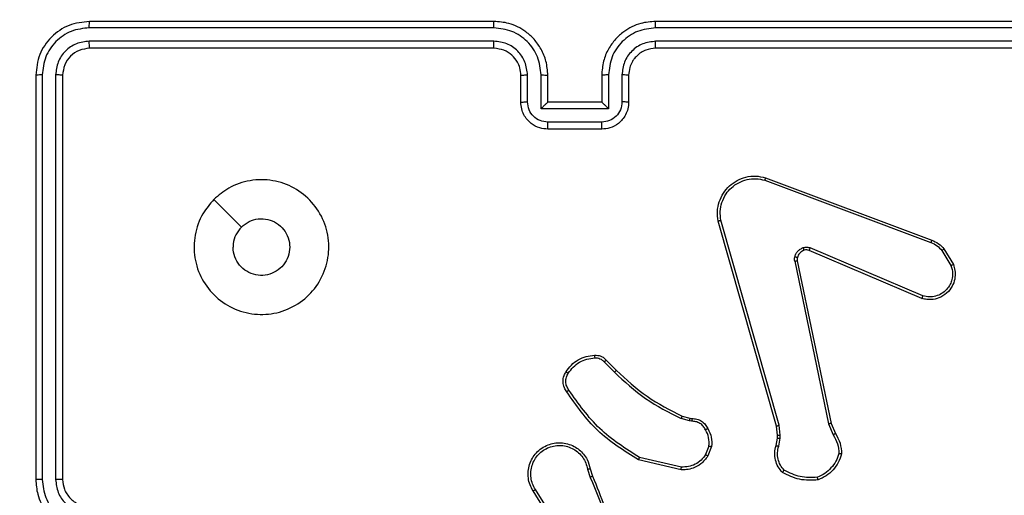
# Model space of a CAD drawing. Units: millimetres. Extents: x 83 to 696, y 296 to 783.
# Drawn here: x 234 to 241, y 552 to 555 of the extents above; entities that cross this region are included whole.
import ezdxf

# ---------------------------------------------------------------- set-up
doc = ezdxf.new("R2010")
doc.units = ezdxf.units.MM
doc.header["$LTSCALE"] = 35
doc.layers.add('SLD-0', color=179, linetype='Continuous')
doc.styles.add('SLDTEXTSTYLE1', font='TXT', dxfattribs={"width": 0.75})
doc.dimstyles.new('SLDDIMSTYLE0', dxfattribs={"dimtxt": 12.25, "dimasz": 11.557, "dimexe": 0, "dimexo": 0.0625, "dimgap": 3.0625, "dimtad": 1, "dimdec": 0, "dimrnd": 1e-09, "dimzin": 12, "dimdsep": 46, "dimtxsty": 'SLDTEXTSTYLE1', "dimsah": 1, "dimcen": 0.09, "dimadec": 0, "dimazin": 3, "dimtfac": 1, "dimtdec": 0, "dimtofl": 0, "dimtmove": 0, "dimatfit": 3, "dimfxl": 1, "dimfrac": 2, "dimtolj": 1, "dimtzin": 12, "dimarcsym": 0})

# ---------------------------------------------------------------- blocks, each defined once
blk = doc.blocks.new('_D_1')
at = {"layer": 'SLD-0'}
for p, q in [((614.9297, 616.7043), (614.9297, 296.414)), ((83.3397, 542.7043), (83.3397, 296.414)), ((83.3397, 299.914), (614.9297, 299.914))]:
    blk.add_line(p, q, dxfattribs=at)
for points in [[(83.3397, 299.914), (94.8967, 298.136), (94.8967, 301.692)], [(614.9297, 299.914), (603.3727, 301.692), (603.3727, 298.136)]]:
    blk.add_solid(points, dxfattribs=at)
at = {"layer": 'SLD-0', "insert": (336.2815, 315.7051), "char_height": 12.25, "attachment_point": 1, "style": 'SLDTEXTSTYLE1'}
blk.add_mtext('532', dxfattribs=at)
blk = doc.blocks.new('_D_3')
at = {"layer": 'SLD-0'}
for p, q in [((464.9297, 617.8043), (464.9297, 337.1287)), ((233.3397, 543.8043), (233.3397, 337.1287)), ((233.3397, 340.6287), (464.9297, 340.6287))]:
    blk.add_line(p, q, dxfattribs=at)
for points in [[(233.3397, 340.6287), (244.8967, 338.8507), (244.8967, 342.4067)], [(464.9297, 340.6287), (453.3727, 342.4067), (453.3727, 338.8507)]]:
    blk.add_solid(points, dxfattribs=at)
at = {"layer": 'SLD-0', "insert": (336.2815, 356.4198), "char_height": 12.25, "attachment_point": 1, "style": 'SLDTEXTSTYLE1'}
blk.add_mtext('232', dxfattribs=at)

msp = doc.modelspace()

# ---------------------------------------------------------------- linework, layer by layer
at = {"color": 7, "linetype": 'Continuous', "lineweight": 25}
for p, q in [((237.5647, 555.3293), (234.5647, 555.3293)), ((241.7647, 555.3293), (238.7647, 555.3293)), ((237.5643, 555.2819), (234.5624, 555.2819)), ((241.7671, 555.2819), (238.7651, 555.2819)), ((237.5643, 555.1818), (234.5624, 555.1819)), ((241.7671, 555.1819), (238.7651, 555.1818)), ((237.5647, 555.1293), (234.5647, 555.1293)), ((241.7647, 555.1293), (238.7647, 555.1293)), ((234.1647, 554.9293), (234.1647, 551.9293)), ((234.2121, 554.9317), (234.2122, 551.9297)), ((234.3122, 554.9317), (234.3122, 551.9297)), ((234.3647, 554.9293), (234.3647, 551.9293)), ((237.7647, 554.7293), (237.7647, 554.9293)), ((237.8145, 554.7315), (237.8145, 554.9316)), ((237.9146, 554.6815), (237.9146, 554.9316)), ((237.9647, 554.7293), (237.9647, 554.9293)), ((238.3647, 554.9293), (238.3647, 554.7293)), ((238.4149, 554.9316), (238.4149, 554.6815)), ((238.515, 554.9316), (238.515, 554.7315)), ((238.5647, 554.9293), (238.5647, 554.7293)), ((237.9647, 554.7293), (237.9647, 554.7293)), ((238.3647, 554.7293), (237.9647, 554.7293)), ((238.3647, 554.7293), (238.3648, 554.7293)), ((238.4149, 554.6815), (237.9146, 554.6815)), ((238.3649, 554.5814), (237.9646, 554.5814)), ((238.3647, 554.5293), (237.9647, 554.5293)), ((239.5746, 554.1511), (240.8077, 553.6884)), ((239.5806, 554.1694), (240.814, 553.7065)), ((239.6617, 552.3264), (239.2289, 553.8478)), ((239.6813, 552.3321), (239.2486, 553.8531)), ((240.7411, 553.2729), (239.9044, 553.6295)), ((240.7487, 553.2922), (239.9127, 553.6485)), ((240.8898, 553.6288), (240.9565, 553.5173)), ((240.9047, 553.6406), (240.9743, 553.5244)), ((239.7969, 553.549), (240.0479, 552.3421)), ((239.8161, 553.5526), (240.067, 552.3459)), ((238.3825, 552.802), (238.4592, 552.7254)), ((238.3976, 552.8149), (238.4733, 552.7391)), ((239.0157, 552.364), (238.9534, 552.382)), ((238.9614, 552.4), (239.0183, 552.3836)), ((239.0321, 552.3617), (239.0157, 552.364)), ((239.0183, 552.3836), (239.0328, 552.3816)), ((239.6696, 552.2595), (239.6617, 552.3264)), ((239.6899, 552.2589), (239.6813, 552.3321)), ((240.0479, 552.3421), (240.0824, 552.2602)), ((240.067, 552.3459), (240.0985, 552.2712)), ((239.6586, 552.1817), (239.6686, 552.2371)), ((239.6686, 552.2371), (239.6696, 552.2595)), ((239.678, 552.1757), (239.6889, 552.2364)), ((239.6889, 552.2364), (239.6899, 552.2589)), ((239.1602, 552.1777), (239.135, 552.1145)), ((239.1796, 552.1737), (239.152, 552.1041)), ((238.9544, 552.0021), (238.6371, 552.0745)), ((238.9561, 552.0222), (238.6456, 552.0929)), ((238.2596, 552.0063), (238.2794, 551.9455)), ((238.2793, 552.0096), (238.2972, 551.9539)), ((238.0644, 551.5499), (237.8724, 551.8553)), ((238.0479, 551.5387), (237.8555, 551.8445))]:
    msp.add_line(p, q, dxfattribs=at)
at = {"color": 7, "linetype": 'Continuous', "lineweight": 25, "flags": 128}
msp.add_lwpolyline([(235.4863, 554.0077), (235.5888, 553.9053), (235.6912, 553.8028)], dxfattribs=at)
at = {"color": 7, "linetype": 'Continuous', "lineweight": 25}
for points, knots in [([(234.5647, 555.3293), (234.5123, 555.3233), (234.4076, 555.3113), (234.2753, 555.2188), (234.1828, 555.0866), (234.1707, 554.9818), (234.1647, 554.9293)], [0, 0, 0, 0, 0.249958, 0.499871, 0.749849, 1, 1, 1, 1]), ([(234.5624, 555.2819), (234.5624, 555.2889), (234.5625, 555.303), (234.5632, 555.3185), (234.5639, 555.3276), (234.5645, 555.3288), (234.5647, 555.3293)], [0, 0, 0, 0, 0.279855, 0.559137, 0.779563, 1, 1, 1, 1]), ([(237.5643, 555.2819), (237.5644, 555.2882), (237.5644, 555.3007), (237.5645, 555.3164), (237.5646, 555.3271), (237.5647, 555.3286), (237.5647, 555.3293)], [0, 0, 0, 0, 0.250162, 0.499943, 0.7498, 1, 1, 1, 1]), ([(237.9647, 554.9293), (237.9621, 554.9643), (237.9569, 555.0319), (237.9187, 555.1229), (237.8665, 555.1966), (237.7887, 555.2669), (237.6863, 555.3194), (237.6019, 555.3263), (237.5647, 555.3293)], [0, 0, 0, 0, 0.1672761, 0.3225432, 0.4657893, 0.5969991, 0.8223911, 1, 1, 1, 1]), ([(238.7647, 555.3293), (238.7278, 555.3263), (238.6437, 555.3195), (238.5414, 555.2673), (238.4635, 555.1973), (238.4111, 555.1235), (238.3726, 555.0322), (238.3674, 554.9645), (238.3647, 554.9293)], [0, 0, 0, 0, 0.1764908, 0.4015107, 0.532814, 0.6763394, 0.8320721, 1, 1, 1, 1]), ([(238.7651, 555.2819), (238.7651, 555.2882), (238.7651, 555.3007), (238.765, 555.3164), (238.7649, 555.3271), (238.7648, 555.3286), (238.7647, 555.3293)], [0, 0, 0, 0, 0.250118, 0.499983, 0.749819, 1, 1, 1, 1]), ([(234.5624, 555.2819), (234.5165, 555.2767), (234.4475, 555.2689), (234.3663, 555.2246), (234.2959, 555.1663), (234.2287, 555.0687), (234.2177, 554.9774), (234.2121, 554.9317)], [0, 0, 0, 0, 0.25015, 0.376167, 0.500772, 0.750378, 1, 1, 1, 1]), ([(237.9146, 554.9316), (237.9092, 554.9775), (237.8986, 555.0692), (237.8178, 555.1851), (237.7017, 555.2651), (237.6101, 555.2763), (237.5643, 555.2819)], [0, 0, 0, 0, 0.250455, 0.500146, 0.750096, 1, 1, 1, 1]), ([(238.7651, 555.2819), (238.7193, 555.2763), (238.6278, 555.2651), (238.5117, 555.1851), (238.4309, 555.0692), (238.4202, 554.9775), (238.4149, 554.9316)], [0, 0, 0, 0, 0.249904, 0.499852, 0.749543, 1, 1, 1, 1]), ([(234.5624, 555.1819), (234.5296, 555.1781), (234.4803, 555.1726), (234.4223, 555.1409), (234.3721, 555.0993), (234.3241, 555.0296), (234.3162, 554.9643), (234.3122, 554.9317)], [0, 0, 0, 0, 0.250152, 0.37617, 0.50078, 0.750383, 1, 1, 1, 1]), ([(234.5647, 555.1293), (234.5644, 555.1304), (234.5637, 555.1324), (234.5629, 555.1465), (234.5624, 555.1639), (234.5624, 555.1759), (234.5624, 555.1819)], [0, 0, 0, 0, 0.279912, 0.559043, 0.779475, 1, 1, 1, 1]), ([(237.8145, 554.9316), (237.8105, 554.9643), (237.8026, 555.0297), (237.7455, 555.1126), (237.6627, 555.1704), (237.5972, 555.178), (237.5643, 555.1818)], [0, 0, 0, 0, 0.249939, 0.499879, 0.749566, 1, 1, 1, 1]), ([(237.5647, 555.1293), (237.5647, 555.1295), (237.5646, 555.13), (237.5646, 555.1332), (237.5645, 555.138), (237.5644, 555.1446), (237.5644, 555.1527), (237.5644, 555.1618), (237.5643, 555.1717), (237.5643, 555.1784), (237.5643, 555.1818)], [0, 0, 0, 0, 0.125022, 0.250195, 0.375216, 0.500006, 0.624755, 0.749794, 0.87495, 1, 1, 1, 1]), ([(238.7651, 555.1818), (238.7324, 555.1778), (238.667, 555.1698), (238.5841, 555.1126), (238.5264, 555.0299), (238.5188, 554.9644), (238.515, 554.9316)], [0, 0, 0, 0, 0.2499003, 0.4998479, 0.7495467, 1, 1, 1, 1]), ([(238.7647, 555.1293), (238.7648, 555.1295), (238.7648, 555.1299), (238.7649, 555.1332), (238.765, 555.138), (238.765, 555.1446), (238.7651, 555.1527), (238.7651, 555.1618), (238.7651, 555.1717), (238.7651, 555.1784), (238.7651, 555.1818)], [0, 0, 0, 0, 0.125014, 0.250175, 0.375313, 0.499977, 0.624726, 0.74983, 0.874958, 1, 1, 1, 1]), ([(234.5647, 555.1293), (234.5385, 555.1263), (234.4862, 555.1203), (234.42, 555.0741), (234.3737, 555.0079), (234.3677, 554.9555), (234.3647, 554.9293)], [0, 0, 0, 0, 0.2500129, 0.4998707, 0.7497912, 1, 1, 1, 1]), ([(237.7647, 554.9293), (237.7633, 554.9477), (237.7606, 554.9816), (237.7384, 555.0334), (237.7004, 555.0813), (237.6393, 555.121), (237.5903, 555.1265), (237.5647, 555.1293)], [0, 0, 0, 0, 0.176048, 0.323732, 0.533033, 0.756674, 1, 1, 1, 1]), ([(238.7647, 555.1293), (238.7402, 555.1268), (238.7023, 555.1228), (238.6561, 555.0988), (238.6265, 555.0755), (238.6046, 555.0504), (238.5865, 555.0221), (238.5692, 554.9826), (238.5663, 554.9488), (238.5647, 554.9293)], [0, 0, 0, 0, 0.233531, 0.359934, 0.492437, 0.592147, 0.677722, 0.813744, 1, 1, 1, 1]), ([(234.2121, 554.9317), (234.2051, 554.9316), (234.1911, 554.9315), (234.1755, 554.9309), (234.1664, 554.9301), (234.1653, 554.9296), (234.1647, 554.9293)], [0, 0, 0, 0, 0.279808, 0.559187, 0.779594, 1, 1, 1, 1]), ([(234.3647, 554.9293), (234.3637, 554.9297), (234.3616, 554.9304), (234.3475, 554.9312), (234.3301, 554.9316), (234.3182, 554.9317), (234.3122, 554.9317)], [0, 0, 0, 0, 0.279821, 0.558987, 0.779439, 1, 1, 1, 1]), ([(237.7647, 554.9293), (237.7655, 554.9296), (237.767, 554.9302), (237.7784, 554.931), (237.795, 554.9315), (237.808, 554.9316), (237.8145, 554.9316)], [0, 0, 0, 0, 0.250254, 0.5, 0.749828, 1, 1, 1, 1]), ([(237.9146, 554.9316), (237.9211, 554.9316), (237.9342, 554.9315), (237.9509, 554.931), (237.9624, 554.9302), (237.9639, 554.9296), (237.9647, 554.9293)], [0, 0, 0, 0, 0.250149, 0.499991, 0.74976, 1, 1, 1, 1]), ([(238.4149, 554.9316), (238.4083, 554.9316), (238.3952, 554.9315), (238.3786, 554.931), (238.3671, 554.9302), (238.3655, 554.9296), (238.3647, 554.9293)], [0, 0, 0, 0, 0.250195, 0.500053, 0.749808, 1, 1, 1, 1]), ([(238.5647, 554.9293), (238.5639, 554.9296), (238.5624, 554.9302), (238.551, 554.931), (238.5345, 554.9315), (238.5215, 554.9316), (238.515, 554.9316)], [0, 0, 0, 0, 0.25017, 0.499959, 0.749797, 1, 1, 1, 1]), ([(237.7647, 554.7293), (237.7657, 554.7296), (237.7676, 554.7303), (237.7808, 554.731), (237.7973, 554.7314), (237.8088, 554.7315), (237.8145, 554.7315)], [0, 0, 0, 0, 0.279869, 0.559119, 0.779487, 1, 1, 1, 1]), ([(237.9647, 554.5293), (237.9445, 554.5311), (237.9001, 554.5351), (237.8478, 554.5639), (237.81, 554.6002), (237.7856, 554.6367), (237.7682, 554.6806), (237.7659, 554.7128), (237.7647, 554.7293)], [0, 0, 0, 0, 0.193156, 0.423717, 0.55364, 0.693, 0.84179, 1, 1, 1, 1]), ([(237.9646, 554.5814), (237.945, 554.5838), (237.9057, 554.5886), (237.856, 554.6229), (237.8214, 554.6725), (237.8168, 554.7118), (237.8145, 554.7315)], [0, 0, 0, 0, 0.249903, 0.499846, 0.749541, 1, 1, 1, 1]), ([(237.9146, 554.6815), (237.9201, 554.687), (237.9311, 554.6979), (237.9446, 554.7111), (237.9541, 554.72), (237.9598, 554.7253), (237.9635, 554.7287), (237.9643, 554.7291), (237.9647, 554.7293)], [0, 0, 0, 0, 0.2514766, 0.5024567, 0.6464856, 0.7756361, 0.8924505, 1, 1, 1, 1]), ([(238.5647, 554.7293), (238.5635, 554.7127), (238.5612, 554.6805), (238.5437, 554.6365), (238.5192, 554.5999), (238.4814, 554.5637), (238.4291, 554.535), (238.3849, 554.5311), (238.3647, 554.5293)], [0, 0, 0, 0, 0.15874, 0.307909, 0.447496, 0.577492, 0.807751, 1, 1, 1, 1]), ([(238.4149, 554.6815), (238.4094, 554.687), (238.3983, 554.6979), (238.3848, 554.711), (238.3754, 554.7201), (238.3697, 554.7253), (238.3659, 554.7287), (238.3651, 554.7291), (238.3648, 554.7293)], [0, 0, 0, 0, 0.251454, 0.502449, 0.646447, 0.775737, 0.892458, 1, 1, 1, 1]), ([(238.515, 554.7315), (238.5127, 554.7118), (238.5081, 554.6725), (238.4735, 554.6229), (238.4237, 554.5886), (238.3845, 554.5838), (238.3649, 554.5814)], [0, 0, 0, 0, 0.2504574, 0.5001552, 0.7500982, 1, 1, 1, 1]), ([(238.5647, 554.7293), (238.5638, 554.7296), (238.5618, 554.7303), (238.5486, 554.731), (238.5322, 554.7314), (238.5207, 554.7315), (238.515, 554.7315)], [0, 0, 0, 0, 0.2797704, 0.559049, 0.7794934, 1, 1, 1, 1]), ([(237.9647, 554.5293), (237.9647, 554.5295), (237.9647, 554.5299), (237.9647, 554.5331), (237.9647, 554.5379), (237.9646, 554.5445), (237.9646, 554.5525), (237.9646, 554.5615), (237.9646, 554.5713), (237.9646, 554.578), (237.9646, 554.5814)], [0, 0, 0, 0, 0.125056, 0.250181, 0.375286, 0.499996, 0.624702, 0.749788, 0.874941, 1, 1, 1, 1]), ([(238.3647, 554.5293), (238.3647, 554.5295), (238.3648, 554.5299), (238.3648, 554.5331), (238.3648, 554.5379), (238.3648, 554.5445), (238.3648, 554.5525), (238.3649, 554.5615), (238.3649, 554.5713), (238.3649, 554.578), (238.3649, 554.5814)], [0, 0, 0, 0, 0.125048, 0.250163, 0.375261, 0.499963, 0.624753, 0.749774, 0.874957, 1, 1, 1, 1]), ([(235.4863, 554.0077), (235.522, 554.0379), (235.6004, 554.1042), (235.7543, 554.1562), (235.9247, 554.1565), (236.0866, 554.1007), (236.2196, 553.9933), (236.3114, 553.8489), (236.3479, 553.6817), (236.3292, 553.5111), (236.2537, 553.358), (236.1318, 553.2369), (235.9781, 553.1638), (235.8072, 553.1464), (235.641, 553.1848), (235.4966, 553.2778), (235.3914, 553.4121), (235.3364, 553.5744), (235.339, 553.7451), (235.3918, 553.8969), (235.4574, 553.9738), (235.4863, 554.0077)], [0, 0, 0, 0, 0.044524, 0.097905, 0.151703, 0.205541, 0.258935, 0.312782, 0.366705, 0.419996, 0.474538, 0.527071, 0.582037, 0.634413, 0.689049, 0.74252, 0.79617, 0.849852, 0.903702, 0.95743, 1, 1, 1, 1]), ([(239.2289, 553.8478), (239.2258, 553.8715), (239.2198, 553.919), (239.2341, 553.9902), (239.2648, 554.0554), (239.3107, 554.1097), (239.3684, 554.1508), (239.4347, 554.1761), (239.5079, 554.1851), (239.5562, 554.1747), (239.5806, 554.1694)], [0, 0, 0, 0, 0.124966, 0.249942, 0.37493, 0.49993, 0.619427, 0.742601, 0.869455, 1, 1, 1, 1]), ([(239.2486, 553.8531), (239.2459, 553.8751), (239.2405, 553.9191), (239.2541, 553.9871), (239.2834, 554.0472), (239.3271, 554.0976), (239.3801, 554.1349), (239.4427, 554.1578), (239.5096, 554.1652), (239.5529, 554.1558), (239.5746, 554.1511)], [0, 0, 0, 0, 0.125038, 0.249984, 0.386888, 0.499975, 0.624981, 0.749991, 0.874994, 1, 1, 1, 1]), ([(239.5806, 554.1694), (239.5806, 554.1692), (239.5805, 554.1688), (239.5796, 554.166), (239.5785, 554.1627), (239.5774, 554.1594), (239.5761, 554.1555), (239.5751, 554.1526), (239.5746, 554.1511)], [0, 0, 0, 0, 0.202611, 0.436289, 0.565017, 0.701983, 0.847087, 1, 1, 1, 1]), ([(235.6912, 553.8028), (235.7096, 553.8179), (235.7462, 553.848), (235.8162, 553.8668), (235.8876, 553.8629), (235.954, 553.8352), (236.0075, 553.7872), (236.042, 553.7242), (236.0537, 553.6532), (236.0413, 553.5824), (236.0061, 553.5197), (235.9522, 553.4723), (235.8857, 553.4453), (235.814, 553.4419), (235.7451, 553.4623), (235.6869, 553.5045), (235.646, 553.5635), (235.6309, 553.6168), (235.6299, 553.6473), (235.6297, 553.6543)], [0, 0, 0, 0, 0.061297, 0.122592, 0.183902, 0.245271, 0.306659, 0.368103, 0.429516, 0.490921, 0.552225, 0.613533, 0.67478, 0.736101, 0.797424, 0.85884, 0.920277, 0.981707, 1, 1, 1, 1]), ([(239.2289, 553.8478), (239.2291, 553.8479), (239.2295, 553.8481), (239.2327, 553.8491), (239.2364, 553.8501), (239.24, 553.851), (239.2441, 553.852), (239.2471, 553.8528), (239.2486, 553.8531)], [0, 0, 0, 0, 0.211713, 0.44845, 0.576697, 0.711354, 0.852598, 1, 1, 1, 1]), ([(235.6912, 553.8028), (235.6762, 553.7845), (235.6462, 553.7479), (235.6311, 553.6933), (235.63, 553.6621), (235.6297, 553.6543)], [0, 0, 0, 0, 0.428913, 0.857828, 1, 1, 1, 1]), ([(240.814, 553.7065), (240.8139, 553.7062), (240.8138, 553.7054), (240.8122, 553.7007), (240.81, 553.6947), (240.8085, 553.6905), (240.8077, 553.6884)], [0, 0, 0, 0, 0.279642, 0.559049, 0.779339, 1, 1, 1, 1]), ([(240.8077, 553.6884), (240.8234, 553.6812), (240.8548, 553.6669), (240.8781, 553.6415), (240.8898, 553.6288)], [0, 0, 0, 0, 0.499997, 1, 1, 1, 1]), ([(240.814, 553.7065), (240.8316, 553.6985), (240.8663, 553.6827), (240.892, 553.6545), (240.9047, 553.6406)], [0, 0, 0, 0, 0.50557, 1, 1, 1, 1]), ([(239.7974, 553.581), (239.7999, 553.5886), (239.8048, 553.6041), (239.8195, 553.6239), (239.8378, 553.6405), (239.8527, 553.647), (239.8602, 553.6502)], [0, 0, 0, 0, 0.246392, 0.500011, 0.751717, 1, 1, 1, 1]), ([(239.8663, 553.6307), (239.8604, 553.6282), (239.8485, 553.623), (239.8339, 553.61), (239.8224, 553.5942), (239.8184, 553.5819), (239.8165, 553.5757)], [0, 0, 0, 0, 0.2500091, 0.4999994, 0.7500119, 1, 1, 1, 1]), ([(239.8602, 553.6502), (239.869, 553.6523), (239.8866, 553.6566), (239.904, 553.6512), (239.9127, 553.6485)], [0, 0, 0, 0, 0.500015, 1, 1, 1, 1]), ([(239.8663, 553.6307), (239.8663, 553.6311), (239.8662, 553.632), (239.8646, 553.6372), (239.8625, 553.6436), (239.8609, 553.648), (239.8602, 553.6502)], [0, 0, 0, 0, 0.279724, 0.558912, 0.779458, 1, 1, 1, 1]), ([(239.9044, 553.6295), (239.8984, 553.6314), (239.8858, 553.6354), (239.873, 553.6323), (239.8663, 553.6307)], [0, 0, 0, 0, 0.477866, 1, 1, 1, 1]), ([(239.9044, 553.6295), (239.9046, 553.6298), (239.9049, 553.6306), (239.9072, 553.6356), (239.9099, 553.6419), (239.9117, 553.6463), (239.9127, 553.6485)], [0, 0, 0, 0, 0.279827, 0.559035, 0.779501, 1, 1, 1, 1]), ([(240.9047, 553.6406), (240.9044, 553.6404), (240.9038, 553.6399), (240.8999, 553.6368), (240.895, 553.6329), (240.8915, 553.6301), (240.8898, 553.6288)], [0, 0, 0, 0, 0.279735, 0.559145, 0.779279, 1, 1, 1, 1]), ([(239.7969, 553.549), (239.7961, 553.5544), (239.7945, 553.565), (239.7964, 553.5756), (239.7974, 553.581)], [0, 0, 0, 0, 0.499165, 1, 1, 1, 1]), ([(239.7969, 553.549), (239.7997, 553.5496), (239.8054, 553.5508), (239.8116, 553.5519), (239.8153, 553.5526), (239.8158, 553.5526), (239.8161, 553.5526)], [0, 0, 0, 0, 0.280179, 0.559156, 0.779757, 1, 1, 1, 1]), ([(239.8165, 553.5757), (239.8162, 553.5758), (239.8156, 553.5762), (239.8113, 553.5774), (239.805, 553.5791), (239.8, 553.5803), (239.7974, 553.581)], [0, 0, 0, 0, 0.249855, 0.499854, 0.749472, 1, 1, 1, 1]), ([(239.8165, 553.5757), (239.8158, 553.5718), (239.8143, 553.5642), (239.8155, 553.5564), (239.8161, 553.5526)], [0, 0, 0, 0, 0.500032, 1, 1, 1, 1]), ([(240.9743, 553.5244), (240.9788, 553.5103), (240.9885, 553.4801), (240.9884, 553.429), (240.9734, 553.374), (240.9381, 553.3205), (240.8856, 553.2815), (240.8284, 553.2643), (240.7801, 553.2631), (240.7529, 553.2699), (240.7411, 553.2729)], [0, 0, 0, 0, 0.103761, 0.221728, 0.353876, 0.500176, 0.664937, 0.803242, 0.914962, 1, 1, 1, 1]), ([(240.9565, 553.5173), (240.962, 553.4977), (240.9715, 553.4635), (240.9655, 553.4155), (240.9504, 553.3747), (240.925, 553.3379), (240.8877, 553.3073), (240.8434, 553.2887), (240.7955, 553.2821), (240.7643, 553.2888), (240.7487, 553.2922)], [0, 0, 0, 0, 0.15865, 0.276906, 0.374886, 0.500005, 0.624988, 0.750024, 0.874991, 1, 1, 1, 1]), ([(240.9743, 553.5244), (240.974, 553.5243), (240.9735, 553.5241), (240.9694, 553.5225), (240.9635, 553.5201), (240.9589, 553.5182), (240.9565, 553.5173)], [0, 0, 0, 0, 0.250019, 0.499976, 0.749786, 1, 1, 1, 1]), ([(240.7411, 553.2729), (240.7413, 553.2731), (240.7415, 553.2735), (240.7427, 553.2765), (240.7441, 553.2801), (240.7455, 553.2836), (240.7471, 553.2877), (240.7481, 553.2907), (240.7487, 553.2922)], [0, 0, 0, 0, 0.205821, 0.440357, 0.568948, 0.705234, 0.848929, 1, 1, 1, 1]), ([(238.1002, 552.7287), (238.1125, 552.7461), (238.137, 552.7809), (238.1888, 552.8191), (238.2477, 552.8451), (238.2901, 552.849), (238.3113, 552.851)], [0, 0, 0, 0, 0.250002, 0.500002, 0.750001, 1, 1, 1, 1]), ([(238.117, 552.7182), (238.1284, 552.7343), (238.1513, 552.7664), (238.1995, 552.8014), (238.2539, 552.8258), (238.2932, 552.8295), (238.3128, 552.8314)], [0, 0, 0, 0, 0.249873, 0.50001, 0.750136, 1, 1, 1, 1]), ([(238.3113, 552.851), (238.3191, 552.8514), (238.3351, 552.8522), (238.3586, 552.8457), (238.3807, 552.8337), (238.3919, 552.8212), (238.3976, 552.8149)], [0, 0, 0, 0, 0.240076, 0.486778, 0.740083, 1, 1, 1, 1]), ([(238.3113, 552.851), (238.3113, 552.8507), (238.3114, 552.8501), (238.3117, 552.8458), (238.3122, 552.8393), (238.3126, 552.834), (238.3128, 552.8314)], [0, 0, 0, 0, 0.24232, 0.489782, 0.741947, 1, 1, 1, 1]), ([(238.3128, 552.8314), (238.3194, 552.8317), (238.3327, 552.8325), (238.352, 552.827), (238.3694, 552.817), (238.3782, 552.807), (238.3825, 552.802)], [0, 0, 0, 0, 0.250037, 0.500003, 0.749968, 1, 1, 1, 1]), ([(238.3976, 552.8149), (238.3974, 552.8147), (238.397, 552.8145), (238.3946, 552.8124), (238.3918, 552.81), (238.3891, 552.8077), (238.3859, 552.805), (238.3837, 552.803), (238.3825, 552.802)], [0, 0, 0, 0, 0.212753, 0.449909, 0.577711, 0.712175, 0.853005, 1, 1, 1, 1]), ([(238.4733, 552.7391), (238.4731, 552.7389), (238.4726, 552.7385), (238.4694, 552.7354), (238.4647, 552.7308), (238.461, 552.7272), (238.4592, 552.7254)], [0, 0, 0, 0, 0.250058, 0.499873, 0.749596, 1, 1, 1, 1]), ([(238.4733, 552.7391), (238.5468, 552.6712), (238.6937, 552.5355), (238.8722, 552.4451), (238.9614, 552.4)], [0, 0, 0, 0, 0.500001, 1, 1, 1, 1]), ([(238.1048, 552.5811), (238.0984, 552.5907), (238.0839, 552.6128), (238.0756, 552.6552), (238.0817, 552.697), (238.095, 552.7198), (238.1002, 552.7287)], [0, 0, 0, 0, 0.218522, 0.5000955, 0.8040017, 1, 1, 1, 1]), ([(238.1212, 552.5928), (238.1151, 552.6022), (238.1027, 552.6211), (238.0967, 552.6547), (238.1005, 552.6887), (238.1115, 552.7084), (238.117, 552.7182)], [0, 0, 0, 0, 0.2500698, 0.499997, 0.7499213, 1, 1, 1, 1]), ([(238.1002, 552.7287), (238.1005, 552.7286), (238.1009, 552.7284), (238.1038, 552.7266), (238.107, 552.7246), (238.11, 552.7227), (238.1134, 552.7205), (238.1158, 552.719), (238.117, 552.7182)], [0, 0, 0, 0, 0.222719, 0.463192, 0.590391, 0.722284, 0.85893, 1, 1, 1, 1]), ([(238.4592, 552.7254), (238.5336, 552.6567), (238.6824, 552.5192), (238.8631, 552.4277), (238.9534, 552.382)], [0, 0, 0, 0, 0.500003, 1, 1, 1, 1]), ([(238.1048, 552.5811), (238.105, 552.5813), (238.1054, 552.5816), (238.1083, 552.5837), (238.1115, 552.5859), (238.1144, 552.588), (238.1177, 552.5903), (238.12, 552.592), (238.1212, 552.5928)], [0, 0, 0, 0, 0.228693, 0.470924, 0.597635, 0.728204, 0.862414, 1, 1, 1, 1]), ([(238.6456, 552.0929), (238.5416, 552.1589), (238.3338, 552.2908), (238.1921, 552.4921), (238.1212, 552.5928)], [0, 0, 0, 0, 0.499992, 1, 1, 1, 1]), ([(238.6371, 552.0745), (238.5305, 552.1419), (238.3194, 552.2755), (238.1759, 552.4799), (238.1048, 552.5811)], [0, 0, 0, 0, 0.5046545, 1, 1, 1, 1]), ([(238.9614, 552.4), (238.9613, 552.3996), (238.961, 552.3989), (238.9589, 552.3942), (238.9562, 552.3882), (238.9544, 552.3841), (238.9534, 552.382)], [0, 0, 0, 0, 0.279639, 0.558773, 0.779241, 1, 1, 1, 1]), ([(239.0183, 552.3836), (239.0183, 552.3832), (239.0182, 552.3824), (239.0176, 552.3773), (239.0167, 552.3708), (239.0161, 552.3663), (239.0157, 552.364)], [0, 0, 0, 0, 0.279361, 0.558983, 0.779291, 1, 1, 1, 1]), ([(239.0328, 552.3816), (239.0328, 552.3813), (239.0328, 552.3808), (239.0327, 552.3773), (239.0325, 552.3735), (239.0324, 552.37), (239.0322, 552.366), (239.0321, 552.3632), (239.0321, 552.3617)], [0, 0, 0, 0, 0.227744, 0.469511, 0.596333, 0.726974, 0.861717, 1, 1, 1, 1]), ([(239.0328, 552.3816), (239.0457, 552.381), (239.0712, 552.3798), (239.1059, 552.3636), (239.1346, 552.3395), (239.1464, 552.3181), (239.1522, 552.3075)], [0, 0, 0, 0, 0.258019, 0.510693, 0.758018, 1, 1, 1, 1]), ([(239.1347, 552.2983), (239.1296, 552.3077), (239.1194, 552.3267), (239.0942, 552.3475), (239.0643, 552.3607), (239.0428, 552.3614), (239.0321, 552.3617)], [0, 0, 0, 0, 0.250057, 0.49999, 0.749922, 1, 1, 1, 1]), ([(239.1522, 552.3075), (239.1519, 552.3074), (239.1515, 552.3071), (239.1485, 552.3056), (239.1451, 552.3038), (239.142, 552.3021), (239.1385, 552.3003), (239.136, 552.2989), (239.1347, 552.2983)], [0, 0, 0, 0, 0.226141, 0.467709, 0.594785, 0.725918, 0.861037, 1, 1, 1, 1]), ([(239.1602, 552.1777), (239.1614, 552.1989), (239.1639, 552.2414), (239.1444, 552.2793), (239.1347, 552.2983)], [0, 0, 0, 0, 0.5000059, 1, 1, 1, 1]), ([(239.1522, 552.3075), (239.1629, 552.2864), (239.1842, 552.2444), (239.1812, 552.1973), (239.1796, 552.1737)], [0, 0, 0, 0, 0.499999, 1, 1, 1, 1]), ([(239.6617, 552.3264), (239.662, 552.3265), (239.6626, 552.3267), (239.6672, 552.3281), (239.6737, 552.3299), (239.6788, 552.3314), (239.6813, 552.3321)], [0, 0, 0, 0, 0.250321, 0.499961, 0.749926, 1, 1, 1, 1]), ([(240.067, 552.3459), (240.0667, 552.3459), (240.0661, 552.3458), (240.0617, 552.3449), (240.0554, 552.3437), (240.0504, 552.3426), (240.0479, 552.3421)], [0, 0, 0, 0, 0.249874, 0.499895, 0.749625, 1, 1, 1, 1]), ([(239.6686, 552.2371), (239.669, 552.2371), (239.6698, 552.2371), (239.6752, 552.237), (239.6819, 552.2367), (239.6866, 552.2365), (239.6889, 552.2364)], [0, 0, 0, 0, 0.280016, 0.559195, 0.779428, 1, 1, 1, 1]), ([(239.6696, 552.2595), (239.67, 552.2596), (239.6708, 552.2596), (239.6762, 552.2594), (239.6829, 552.2592), (239.6876, 552.259), (239.6899, 552.2589)], [0, 0, 0, 0, 0.279718, 0.558968, 0.779479, 1, 1, 1, 1]), ([(240.0985, 552.2712), (240.0982, 552.2709), (240.0976, 552.2705), (240.0933, 552.2676), (240.088, 552.264), (240.0843, 552.2615), (240.0824, 552.2602)], [0, 0, 0, 0, 0.279599, 0.558799, 0.779151, 1, 1, 1, 1]), ([(240.0824, 552.2602), (240.0946, 552.2387), (240.1189, 552.1957), (240.123, 552.1465), (240.125, 552.1219)], [0, 0, 0, 0, 0.4999853, 1, 1, 1, 1]), ([(240.0985, 552.2712), (240.1119, 552.2476), (240.1387, 552.2003), (240.1426, 552.1462), (240.1445, 552.1191)], [0, 0, 0, 0, 0.499987, 1, 1, 1, 1]), ([(237.8555, 551.8445), (237.8472, 551.8595), (237.8305, 551.8895), (237.8187, 551.9401), (237.8176, 551.9917), (237.8279, 552.0416), (237.8486, 552.088), (237.8789, 552.129), (237.9185, 552.1633), (237.9638, 552.1873), (238.012, 552.2007), (238.0612, 552.2038), (238.112, 552.196), (238.173, 552.1719), (238.2235, 552.13), (238.263, 552.0714), (238.2732, 552.0328), (238.2793, 552.0096)], [0, 0, 0, 0, 0.062544, 0.125087, 0.187631, 0.250174, 0.310209, 0.371909, 0.435277, 0.50031, 0.55757, 0.617266, 0.679399, 0.743967, 0.855301, 0.912919, 1, 1, 1, 1]), ([(237.8724, 551.8553), (237.8647, 551.869), (237.8495, 551.8965), (237.8387, 551.9427), (237.8377, 551.9898), (237.8472, 552.0362), (237.8666, 552.0792), (237.8951, 552.117), (237.931, 552.1476), (237.9729, 552.1695), (238.0186, 552.1818), (238.0658, 552.1835), (238.1123, 552.175), (238.1557, 552.1565), (238.1941, 552.1288), (238.2253, 552.0934), (238.2486, 552.0521), (238.256, 552.0216), (238.2596, 552.0063)], [0, 0, 0, 0, 0.062507, 0.125015, 0.187505, 0.250017, 0.312498, 0.375011, 0.437506, 0.500007, 0.562505, 0.624998, 0.687513, 0.74999, 0.812497, 0.874996, 0.937503, 1, 1, 1, 1]), ([(239.1602, 552.1777), (239.1616, 552.1774), (239.1645, 552.1768), (239.1684, 552.1761), (239.1719, 552.1754), (239.1757, 552.1746), (239.1789, 552.174), (239.1794, 552.1738), (239.1796, 552.1737)], [0, 0, 0, 0, 0.141367, 0.278202, 0.410297, 0.537691, 0.77768, 1, 1, 1, 1]), ([(239.7052, 551.9824), (239.694, 551.9959), (239.6714, 552.023), (239.6526, 552.0735), (239.646, 552.128), (239.6544, 552.1637), (239.6586, 552.1817)], [0, 0, 0, 0, 0.24305, 0.49073, 0.743044, 1, 1, 1, 1]), ([(239.6586, 552.1817), (239.659, 552.1816), (239.6598, 552.1814), (239.665, 552.1799), (239.6714, 552.1779), (239.6758, 552.1765), (239.678, 552.1757)], [0, 0, 0, 0, 0.279895, 0.559035, 0.779545, 1, 1, 1, 1]), ([(239.7182, 551.9983), (239.7082, 552.0107), (239.6882, 552.0355), (239.672, 552.0811), (239.667, 552.1291), (239.6743, 552.1602), (239.678, 552.1757)], [0, 0, 0, 0, 0.250039, 0.499997, 0.749964, 1, 1, 1, 1]), ([(238.6371, 552.0745), (238.6372, 552.0747), (238.6374, 552.0751), (238.6386, 552.0779), (238.6402, 552.0813), (238.6417, 552.0847), (238.6436, 552.0886), (238.6449, 552.0914), (238.6456, 552.0929)], [0, 0, 0, 0, 0.2021323, 0.4358746, 0.5647275, 0.7017956, 0.8469208, 1, 1, 1, 1]), ([(239.152, 552.1041), (239.1362, 552.083), (239.1071, 552.0445), (239.0483, 552.0135), (238.9975, 552.001), (238.9673, 552.0018), (238.9544, 552.0021)], [0, 0, 0, 0, 0.3346, 0.612979, 0.834849, 1, 1, 1, 1]), ([(239.135, 552.1145), (239.1247, 552.1001), (239.1041, 552.0712), (239.0598, 552.0409), (239.0094, 552.0223), (238.9739, 552.0222), (238.9561, 552.0222)], [0, 0, 0, 0, 0.250043, 0.5, 0.749962, 1, 1, 1, 1]), ([(239.152, 552.1041), (239.1517, 552.1043), (239.1511, 552.1048), (239.1466, 552.1076), (239.1409, 552.111), (239.137, 552.1133), (239.135, 552.1145)], [0, 0, 0, 0, 0.279899, 0.559149, 0.779488, 1, 1, 1, 1]), ([(240.125, 552.1219), (240.1182, 552.1025), (240.1047, 552.0636), (240.0676, 552.0137), (240.0216, 551.9719), (239.9842, 551.9547), (239.9655, 551.9461)], [0, 0, 0, 0, 0.249886, 0.499999, 0.750113, 1, 1, 1, 1]), ([(240.1445, 552.1191), (240.1374, 552.0977), (240.1231, 552.0548), (240.0828, 551.9996), (240.0319, 551.9541), (239.9907, 551.9356), (239.97, 551.9264)], [0, 0, 0, 0, 0.25, 0.5, 0.749997, 1, 1, 1, 1]), ([(240.1445, 552.1191), (240.1443, 552.1192), (240.1438, 552.1193), (240.1406, 552.1197), (240.137, 552.1203), (240.1334, 552.1208), (240.1294, 552.1213), (240.1265, 552.1217), (240.125, 552.1219)], [0, 0, 0, 0, 0.2151263, 0.4525555, 0.5805913, 0.7144245, 0.8543795, 1, 1, 1, 1]), ([(238.2596, 552.0063), (238.2622, 552.0068), (238.2673, 552.0076), (238.2739, 552.0087), (238.2784, 552.0095), (238.279, 552.0096), (238.2793, 552.0096)], [0, 0, 0, 0, 0.250133, 0.500003, 0.749798, 1, 1, 1, 1]), ([(238.9544, 552.0021), (238.9544, 552.0024), (238.9545, 552.003), (238.9549, 552.0077), (238.9555, 552.0143), (238.9559, 552.0196), (238.9561, 552.0222)], [0, 0, 0, 0, 0.250234, 0.500001, 0.749825, 1, 1, 1, 1]), ([(239.7052, 551.9824), (239.7054, 551.9826), (239.7057, 551.983), (239.7079, 551.9857), (239.7104, 551.9887), (239.7127, 551.9915), (239.7154, 551.9948), (239.7173, 551.9971), (239.7182, 551.9983)], [0, 0, 0, 0, 0.21921, 0.458274, 0.585752, 0.718533, 0.85678, 1, 1, 1, 1]), ([(239.9655, 551.9461), (239.9221, 551.9441), (239.8352, 551.9403), (239.7572, 551.9789), (239.7182, 551.9983)], [0, 0, 0, 0, 0.5, 1, 1, 1, 1]), ([(234.2122, 551.9297), (234.2059, 551.9297), (234.1933, 551.9297), (234.1777, 551.9296), (234.1669, 551.9295), (234.1655, 551.9294), (234.1647, 551.9293)], [0, 0, 0, 0, 0.250142, 0.500007, 0.74984, 1, 1, 1, 1]), ([(234.1647, 551.9293), (234.1677, 551.8923), (234.1746, 551.808), (234.2269, 551.7057), (234.297, 551.6278), (234.3708, 551.5755), (234.462, 551.5371), (234.5296, 551.532), (234.5647, 551.5293)], [0, 0, 0, 0, 0.176951, 0.402124, 0.533389, 0.6768, 0.832339, 1, 1, 1, 1]), ([(234.2122, 551.9297), (234.2178, 551.8839), (234.2289, 551.7923), (234.309, 551.6762), (234.4249, 551.5955), (234.5165, 551.5848), (234.5624, 551.5795)], [0, 0, 0, 0, 0.249905, 0.499851, 0.749544, 1, 1, 1, 1]), ([(234.3122, 551.9297), (234.3162, 551.897), (234.3242, 551.8316), (234.3814, 551.7487), (234.4642, 551.691), (234.5296, 551.6834), (234.5624, 551.6795)], [0, 0, 0, 0, 0.249901, 0.499849, 0.749547, 1, 1, 1, 1]), ([(234.3647, 551.9293), (234.3645, 551.9293), (234.3641, 551.9294), (234.3609, 551.9295), (234.356, 551.9295), (234.3494, 551.9296), (234.3414, 551.9297), (234.3322, 551.9297), (234.3224, 551.9297), (234.3156, 551.9297), (234.3122, 551.9297)], [0, 0, 0, 0, 0.125021, 0.25019, 0.375326, 0.499991, 0.624718, 0.749813, 0.874968, 1, 1, 1, 1]), ([(234.3647, 551.9293), (234.3673, 551.9047), (234.3712, 551.8669), (234.3953, 551.8207), (234.4186, 551.7911), (234.4438, 551.7691), (234.4722, 551.7509), (234.5117, 551.7337), (234.5453, 551.7309), (234.5647, 551.7293)], [0, 0, 0, 0, 0.233625, 0.360018, 0.492477, 0.592727, 0.679024, 0.814849, 1, 1, 1, 1]), ([(238.2972, 551.9539), (238.2968, 551.9538), (238.2961, 551.9535), (238.2914, 551.9512), (238.2855, 551.9484), (238.2814, 551.9464), (238.2794, 551.9455)], [0, 0, 0, 0, 0.279955, 0.559029, 0.779465, 1, 1, 1, 1]), ([(238.2794, 551.9455), (238.322, 551.8465), (238.4072, 551.6485), (238.4413, 551.4357), (238.4584, 551.3293)], [0, 0, 0, 0, 0.499992, 1, 1, 1, 1]), ([(238.2972, 551.9539), (238.3591, 551.8013), (238.4829, 551.4961), (238.487, 551.1667), (238.489, 551.002)], [0, 0, 0, 0, 0.499999, 1, 1, 1, 1]), ([(239.97, 551.9264), (239.9234, 551.924), (239.8302, 551.9193), (239.7468, 551.9614), (239.7052, 551.9824)], [0, 0, 0, 0, 0.499999, 1, 1, 1, 1]), ([(239.97, 551.9264), (239.97, 551.9266), (239.97, 551.9271), (239.9693, 551.9303), (239.9684, 551.934), (239.9676, 551.9375), (239.9666, 551.9416), (239.9659, 551.9446), (239.9655, 551.9461)], [0, 0, 0, 0, 0.2114941, 0.4479906, 0.5761633, 0.7108699, 0.8522723, 1, 1, 1, 1]), ([(237.8555, 551.8445), (237.8558, 551.8447), (237.8563, 551.845), (237.8602, 551.8475), (237.8657, 551.8511), (237.8702, 551.8539), (237.8724, 551.8553)], [0, 0, 0, 0, 0.250246, 0.499901, 0.749779, 1, 1, 1, 1])]:
    msp.add_open_spline(points, degree=3, knots=knots, dxfattribs=at)

# ---------------------------------------------------------------- dimensions: what is measured, and where the dimension line sits
at = {"layer": 'SLD-0'}
for base, p1, p2, picture, middle in [((464.9297, 340.6287), (233.3397, 547.3043), (464.9297, 621.3043), '_D_3', (349.8586, 340.6287)), ((614.9297, 299.914), (83.3397, 546.2043), (614.9297, 620.2043), '_D_1', (349.8586, 299.914))]:
    dim = msp.add_linear_dim(base=base, p1=p1, p2=p2, dimstyle='SLDDIMSTYLE0', dxfattribs=at)
    dim.commit()
    dim.dimension.update_dxf_attribs({"geometry": picture, "text_midpoint": middle, "dimtype": 160})

doc.saveas('drawing.dxf')
